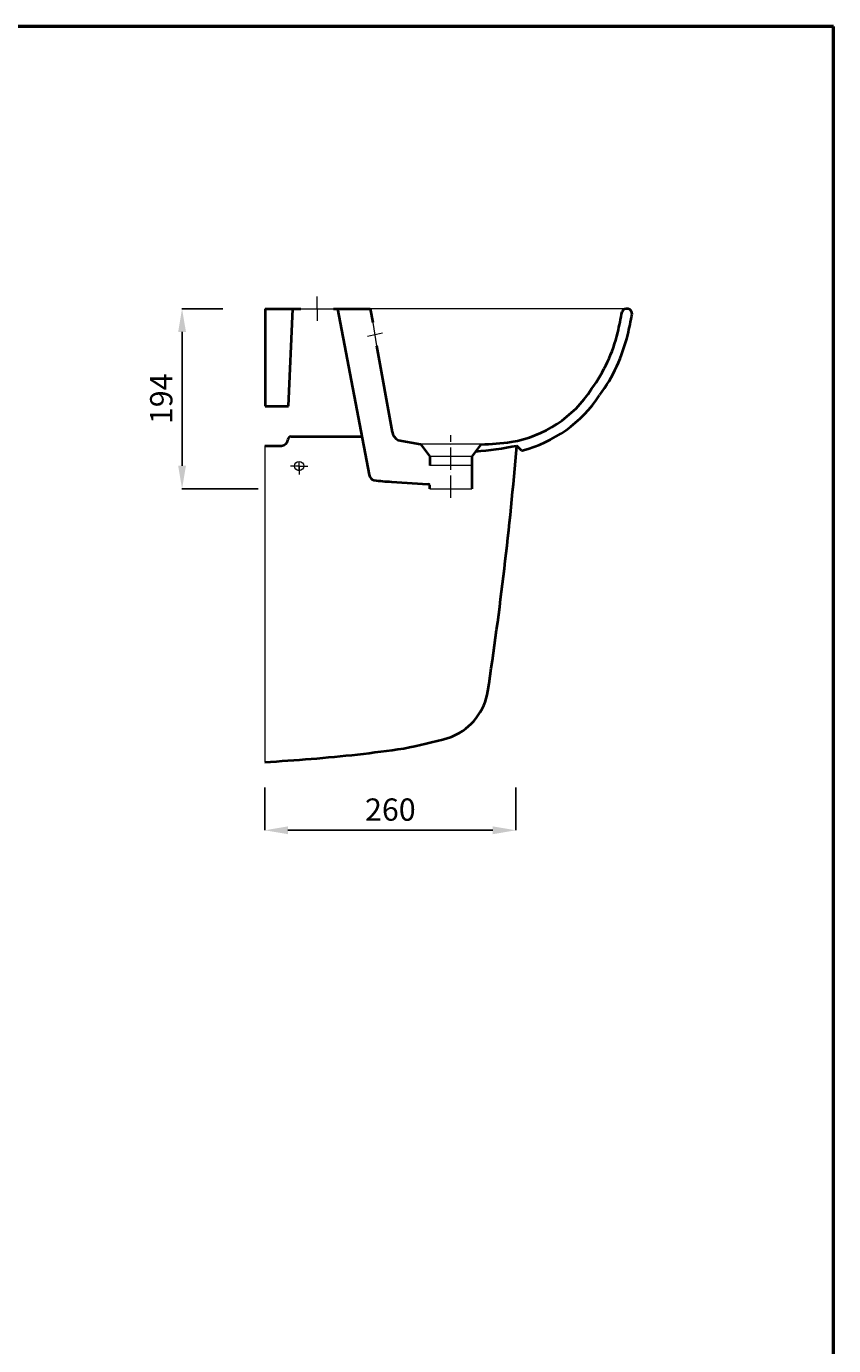
# Model space of a CAD drawing. Units: millimetres. Extents: x 16209 to 18199, y 3418 to 6243.
# Drawn here: x 17330 to 18199, y 4823 to 6243 of the extents above; entities that cross this region are included whole.
import ezdxf

# ---------------------------------------------------------------- set-up
doc = ezdxf.new("R2010")
doc.units = ezdxf.units.MM
doc.linetypes.add('ACAD_ISO04W100', pattern=[30, 24, -3, 0, -3])
doc.layers.get('Defpoints').update_dxf_attribs({"linetype": 'ACAD_ISO04W100'})
for name, color, linetype, lineweight in [('Center Axe', 252, 'ACAD_ISO04W100', 0), ('Dimensions', 7, 'Continuous', 0), ('Dimn', 7, 'Continuous', 0), ('Hole', 7, 'Continuous', 5), ('line 2', 7, 'Continuous', 50), ('Normal', 7, 'Continuous', 20), ('Plane', 7, 'Continuous', 40)]:
    doc.layers.add(name, color=color, linetype=linetype, lineweight=lineweight)
doc.styles.get("Standard").update_dxf_attribs({"font": 'timesbi.ttf', "height": 24})
doc.dimstyles.new('ISO-25', dxfattribs={"dimtxt": 2.5, "dimasz": 25, "dimexe": 0.09, "dimexo": 7, "dimgap": 7, "dimtad": 1, "dimtoh": 1, "dimdec": 0, "dimtxsty": 'Standard', "dimcen": 2.5, "dimadec": 0, "dimazin": 0, "dimtfac": 1, "dimtdec": 0, "dimtmove": 0, "dimatfit": 3, "dimfxl": 0, "dimarcsym": 0})
doc.dimstyles.get("Standard").update_dxf_attribs({"dimtxt": 4, "dimasz": 25, "dimexe": 0, "dimexo": 10, "dimgap": 10, "dimtad": 1, "dimtoh": 1, "dimdec": 0, "dimlfac": -2, "dimzin": 0, "dimdsep": 46, "dimtxsty": 'Standard', "dimcen": 2.5, "dimadec": 0, "dimazin": 0, "dimtfac": 1, "dimtdec": 0, "dimtofl": 0, "dimtmove": 0, "dimatfit": 3, "dimfxl": 0, "dimtolj": 1, "dimtzin": 0, "dimarcsym": 0})

# ---------------------------------------------------------------- blocks, each defined once
blk = doc.blocks.new('*D71')
at = {"layer": 'Defpoints', "color": 0}
for p in [(17548.7, 5939.3), (17498, 5745.3), (17587, 5745.3)]:
    blk.add_point(p, dxfattribs=at)
at = {"layer": 'Dimn', "color": 0, "lineweight": -2}
for p, q in [((17541.7, 5939.3), (17497.9, 5939.3)), ((17498, 5914.3), (17498, 5770.3)), ((17580, 5745.3), (17497.9, 5745.3))]:
    blk.add_line(p, q, dxfattribs=at)
at = {"layer": 'Dimn', "color": 0}
for points in [[(17493.8, 5914.3), (17502.2, 5914.3), (17498, 5939.3)], [(17493.8, 5770.3), (17502.2, 5770.3), (17498, 5745.3)]]:
    blk.add_solid(points, dxfattribs=at)
at = {"layer": 'Dimn', "color": 0, "insert": (17478.7, 5842.3), "char_height": 24, "attachment_point": 5, "rotation": 90}
blk.add_mtext('194', dxfattribs=at)
blk = doc.blocks.new('*D72')
at = {"layer": 'Defpoints', "color": 0}
for p in [(17587, 5433.8), (17857.4, 5433.8), (17857.4, 5377.6)]:
    blk.add_point(p, dxfattribs=at)
at = {"layer": 'Dimensions', "color": 0, "lineweight": -2}
for p, q in [((17587, 5423.8), (17587, 5377.6)), ((17857.4, 5423.8), (17857.4, 5377.6)), ((17612, 5377.6), (17832.4, 5377.6))]:
    blk.add_line(p, q, dxfattribs=at)
at = {"layer": 'Dimensions', "color": 0}
for points in [[(17612, 5381.8), (17612, 5373.4), (17587, 5377.6)], [(17832.4, 5381.8), (17832.4, 5373.4), (17857.4, 5377.6)]]:
    blk.add_solid(points, dxfattribs=at)
at = {"layer": 'Dimensions', "color": 0, "insert": (17722.2, 5399.9), "char_height": 24, "attachment_point": 5}
blk.add_mtext('\\A1;260', dxfattribs=at)

msp = doc.modelspace()

# ---------------------------------------------------------------- linework, layer by layer
at = {"layer": 'Center Axe'}
for p, q in [((17643.32, 5939.32), (17643.32, 5952.53)), ((17643.32, 5939.32), (17643.32, 5926.11)), ((17697.72, 5909.85), (17713.56, 5913.47)), ((17787.32, 5735.61), (17787.32, 5803.01)), ((17623.96, 5769.9), (17614.7, 5769.9)), ((17623.96, 5764.9), (17623.96, 5774.17)), ((17623.96, 5769.9), (17623.96, 5760.64)), ((17623.96, 5769.9), (17633.22, 5769.9))]:
    msp.add_line(p, q, dxfattribs=at)
at = {"layer": 'Dimensions'}
msp.add_line((17586.96, 5791.81), (17586.96, 5450.9), dxfattribs=at)
msp.add_circle((17623.96, 5769.9), 5, dxfattribs=at)
at = {"layer": 'Dimn'}
for p, q in [((17976.76, 5939.32), (17965.32, 5939.32)), ((17982.29, 5933.31), (17982.29, 5933.31))]:
    msp.add_line(p, q, dxfattribs=at)
at = {"layer": 'Hole'}
for p, q in [((17625.82, 5939.32), (17660.82, 5939.32)), ((17703.21, 5924.32), (17707.16, 5899.32)), ((17819.82, 5793.32), (17754.79, 5793.32)), ((17809.82, 5780.32), (17764.82, 5780.32)), ((17809.82, 5770.32), (17764.82, 5770.32)), ((17764.82, 5745.32), (17809.82, 5745.32))]:
    msp.add_line(p, q, dxfattribs=at)
at = {"layer": 'line 2'}
for p, q in [((17628.96, 6243.4), (16712.56, 6243.4)), ((18199.29, 6243.4), (17612.29, 6243.4)), ((18199.29, 3418.4), (18199.29, 6243.4))]:
    msp.add_line(p, q, dxfattribs=at)
at = {"layer": 'Normal'}
msp.add_line((17965.32, 5939.32), (17700.32, 5939.32), dxfattribs=at)
at = {"layer": 'Plane'}
for p, q in [((17587.32, 5939.32), (17625.82, 5939.32)), ((17587.32, 5939.32), (17587.32, 5834.32)), ((17612.55, 5834.32), (17617.32, 5939.32)), ((17660.82, 5939.32), (17700.32, 5939.32)), ((17665.32, 5939.32), (17699.32, 5760.35)), ((17700.32, 5939.32), (17703.21, 5924.32)), ((17707.16, 5899.32), (17724.11, 5806.45)), ((17587.32, 5834.32), (17612.55, 5834.32)), ((17615.4, 5801.81), (17691.44, 5801.81)), ((17730.73, 5797.8), (17754.53, 5793.52)), ((17586.96, 5791.81), (17605.11, 5791.81)), ((17754.92, 5793.19), (17764.82, 5780.32)), ((17819.72, 5793.19), (17809.82, 5780.32)), ((17863.27, 5786.8), (17858.33, 5791.81)), ((17764.82, 5780.32), (17764.82, 5770.32)), ((17809.82, 5780.32), (17809.82, 5745.32)), ((17723.26, 5753.03), (17762.7, 5750.53)), ((17764.82, 5745.32), (17764.82, 5748.33))]:
    msp.add_line(p, q, dxfattribs=at)
for centre, radius, start, end in [((17976.76, 5933.75), 5.57, 357.28017, 155.26304), ((17386.22, 6047.63), 596.02, 347.02242, 349.21363), ((17583.92, 6004.34), 404.65, 346.70886, 349.91651), ((17798.27, 5955.01), 173.71, 324.00354, 346.26905), ((17798.27, 5955.01), 184.71, 324.00354, 346.26905), ((17831.21, 5922.07), 127.91, 279.49874, 327.27271), ((17827.91, 5925.29), 143.38, 284.64732, 326.46563), ((17605.09, 5798.69), 6.87, 269.8754, 357.38786), ((17615.53, 5798.24), 3.57, 92.06925, 177.93075), ((17735.72, 5808.47), 11.78, 186.9138, 244.9011), ((17754.27, 5792.92), 0.663, 37.71829, 66.19174), ((17780.69, 6186.8), 402.54, 274.73241, 281.12097), ((17807.65, 6134.31), 341.33, 272.02773, 277.51949), ((13841.96, 6130.9), 4030.66, 351.38994, 355.17413), ((17864.01, 5787.82), 1.26, 233.99177, 276.98064), ((17706.64, 5761.86), 7.48, 191.67744, 254.06018), ((17729.46, 5931.1), 178.18, 261.9753, 268.00649), ((17762.5, 5748.15), 2.39, 24.37658, 85.31404), ((17762.39, 5748.31), 2.43, 0.47179, 19.88861), ((17763.81, 5537.81), 64.23, 293.47433, 350.7397), ((17633.93, 6005.1), 548.95, 280.78041, 285.91268), ((17759.44, 5557.03), 83.68, 287.37752, 290.97377), ((17516.96, 6968.49), 1518.65, 274.53273, 278.31605), ((17188.88, 11195.55), 5758.42, 273.964056, 274.463071)]:
    msp.add_arc(centre, radius, start, end, dxfattribs=at)

# ---------------------------------------------------------------- dimensions: what is measured, and where the dimension line sits
at = {"layer": 'Dimensions'}
dim = msp.add_linear_dim(base=(17857.4, 5377.59), p1=(17586.96, 5433.77), p2=(17857.4, 5433.77), angle=180, text='260', dimstyle='Standard', dxfattribs=at)
dim.commit()
dim.dimension.update_dxf_attribs({"geometry": '*D72', "text_midpoint": (17722.18, 5399.9)})
at = {"layer": 'Dimn'}
dim = msp.add_linear_dim(base=(17497.99, 5745.32), p1=(17548.74, 5939.32), p2=(17586.96, 5745.32), angle=90, text='194', dimstyle='ISO-25', dxfattribs=at)
dim.commit()
dim.dimension.update_dxf_attribs({"geometry": '*D71', "text_midpoint": (17478.68, 5842.32)})

doc.saveas('drawing.dxf')
